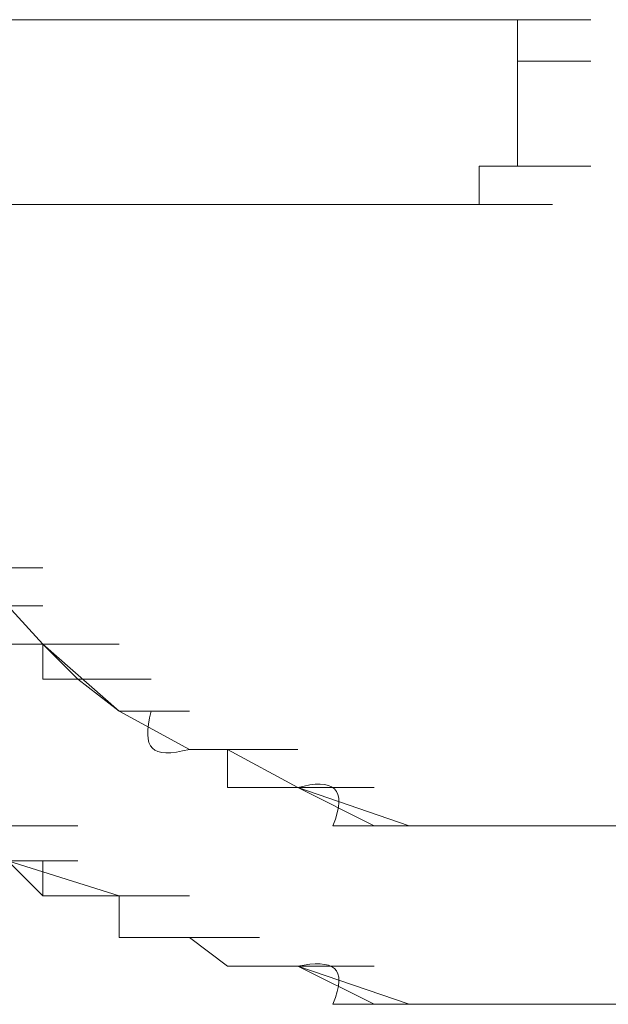
# Model space of a CAD drawing. Units: inches. Extents: x -871 to 1355, y -503 to 1088.
# Drawn here: x -710 to -709, y 420 to 422 of the extents above; entities that cross this region are included whole.
import ezdxf

# ---------------------------------------------------------------- set-up
doc = ezdxf.new("R2010")
doc.units = ezdxf.units.IN
doc.header["$MEASUREMENT"] = 0
doc.layers.add('图层 1', color=7, linetype='Continuous')

msp = doc.modelspace()

# ---------------------------------------------------------------- linework, layer by layer
at = {"layer": '图层 1', "lineweight": 0}
for points in [[(-709.1093, 422.4888), (-711.7948, 422.4888)], [(-709.1093, 422.4888), (-708.9095, 422.4888)], [(-709.1093, 422.4888), (-708.9095, 422.4888)], [(-709.1093, 422.4888), (-708.9095, 422.4888)], [(-709.1093, 422.4888), (-708.9095, 422.4888)], [(-709.1093, 422.4888), (-708.9095, 422.4888)], [(-709.1093, 422.4888), (-708.9095, 422.4888)], [(-709.1093, 422.4888), (-708.9095, 422.4888)], [(-709.1093, 422.4888), (-708.9095, 422.4888)], [(-709.1093, 422.4888), (-708.9095, 422.4888)], [(-709.1093, 422.4888), (-708.9095, 422.4888)], [(-709.1093, 422.4888), (-708.9095, 422.4888)], [(-709.1093, 422.4888), (-708.9095, 422.4888)], [(-709.1093, 422.4888), (-708.9095, 422.4888)], [(-709.1093, 422.4888), (-708.9095, 422.4888)], [(-709.1093, 422.4888), (-708.9095, 422.4888)], [(-709.1093, 422.4888), (-708.9095, 422.4888)], [(-709.1093, 422.4888), (-708.9095, 422.4888)], [(-709.1093, 422.4888), (-708.9095, 422.4888)], [(-709.1093, 422.4888), (-708.9095, 422.4888)], [(-709.1093, 422.4888), (-708.9095, 422.4888)], [(-709.1093, 422.4888), (-708.9095, 422.4888)], [(-709.1093, 422.4888), (-708.9095, 422.4888)], [(-709.1093, 422.4888), (-708.9095, 422.4888)], [(-709.1093, 422.4888), (-708.9095, 422.4888)], [(-709.1093, 422.4888), (-708.9095, 422.4888)], [(-709.1093, 422.4888), (-708.9095, 422.4888)], [(-709.1093, 422.4888), (-708.9095, 422.4888)], [(-709.1093, 422.4888), (-708.9095, 422.4888)], [(-709.1093, 422.4888), (-709.0051, 422.4888)], [(-709.1093, 422.4888), (-708.9095, 422.4888)], [(-709.1093, 422.4888), (-708.9095, 422.4888)], [(-709.1093, 422.4888), (-708.9095, 422.4888)], [(-709.1093, 422.4888), (-708.9095, 422.4888)], [(-709.1093, 422.4888), (-708.9095, 422.4888)], [(-709.1093, 422.4888), (-708.9095, 422.4888)], [(-709.1093, 422.4888), (-708.9095, 422.4888)], [(-709.1093, 422.4888), (-708.9095, 422.4888)], [(-709.1093, 422.4888), (-708.9095, 422.4888)], [(-709.1093, 422.4888), (-708.9095, 422.4888)], [(-709.1093, 422.4888), (-708.9095, 422.4888)], [(-709.1093, 422.4888), (-708.9095, 422.4888)], [(-709.1093, 422.4888), (-708.9095, 422.4888)], [(-709.1093, 422.4888), (-708.9095, 422.4888)], [(-709.1093, 422.4888), (-708.9095, 422.4888)], [(-709.1093, 422.4888), (-708.9095, 422.4888)], [(-709.1093, 422.4888), (-708.9095, 422.4888)], [(-709.1093, 422.4888), (-708.9095, 422.4888)], [(-709.1093, 422.4888), (-708.9095, 422.4888)], [(-709.1093, 422.4888), (-708.9095, 422.4888)], [(-709.1093, 422.4888), (-708.9095, 422.4888)], [(-709.1093, 422.4888), (-708.9095, 422.4888)], [(-709.1093, 422.4888), (-708.9095, 422.4888)], [(-709.0051, 422.4888), (-708.8052, 422.4888)], [(-709.0051, 422.4888), (-708.8052, 422.4888)], [(-709.0051, 422.4888), (-708.8052, 422.4888)], [(-709.0051, 422.4888), (-708.8052, 422.4888)], [(-709.0051, 422.4888), (-708.8052, 422.4888)], [(-709.0051, 422.4888), (-708.8052, 422.4888)], [(-709.0051, 422.4888), (-708.8052, 422.4888)], [(-709.0051, 422.4888), (-708.8052, 422.4888)], [(-709.0051, 422.4888), (-708.8052, 422.4888)], [(-709.0051, 422.4888), (-708.8052, 422.4888)], [(-709.0051, 422.4888), (-708.8052, 422.4888)], [(-709.0051, 422.4888), (-708.8052, 422.4888)], [(-709.0051, 422.4888), (-708.8052, 422.4888)], [(-709.0051, 422.4888), (-708.8052, 422.4888)], [(-709.0051, 422.4888), (-708.8052, 422.4888)], [(-709.0051, 422.4888), (-708.8052, 422.4888)], [(-709.0051, 422.4888), (-708.8052, 422.4888)], [(-709.0051, 422.4888), (-708.8052, 422.4888)], [(-709.0051, 422.4888), (-708.8052, 422.4888)], [(-709.0051, 422.4888), (-708.8052, 422.4888)], [(-709.0051, 422.4888), (-708.8052, 422.4888)], [(-709.0051, 422.4888), (-708.8052, 422.4888)], [(-709.0051, 422.4888), (-708.8052, 422.4888)], [(-709.0051, 422.4888), (-708.8052, 422.4888)], [(-709.0051, 422.4888), (-708.8052, 422.4888)], [(-709.0051, 422.4888), (-709.0051, 422.3758)], [(-709.0051, 422.3758), (-709.0051, 422.089)], [(-709.0051, 422.3758), (-708.8052, 422.3758)], [(-709.0051, 422.3758), (-708.8052, 422.3758)], [(-709.0051, 422.3758), (-708.8052, 422.3758)], [(-709.0051, 422.3758), (-708.8052, 422.3758)], [(-709.0051, 422.3758), (-708.8052, 422.3758)], [(-709.0051, 422.3758), (-708.8052, 422.3758)], [(-709.0051, 422.3758), (-708.8052, 422.3758)], [(-709.0051, 422.3758), (-708.8052, 422.3758)], [(-709.0051, 422.3758), (-708.8052, 422.3758)], [(-709.0051, 422.3758), (-708.8052, 422.3758)], [(-709.0051, 422.3758), (-708.8052, 422.3758)], [(-709.0051, 422.3758), (-708.8052, 422.3758)], [(-709.0051, 422.3758), (-708.8052, 422.3758)], [(-709.0051, 422.3758), (-708.8052, 422.3758)], [(-709.0051, 422.3758), (-708.8052, 422.3758)], [(-709.0051, 422.3758), (-708.8052, 422.3758)], [(-709.0051, 422.3758), (-708.8052, 422.3758)], [(-709.0051, 422.3758), (-708.8052, 422.3758)], [(-709.0051, 422.3758), (-708.8052, 422.3758)], [(-709.0051, 422.3758), (-708.8052, 422.3758)], [(-709.0051, 422.3758), (-708.8052, 422.3758)], [(-709.0051, 422.089), (-709.1093, 422.089)], [(-709.1093, 422.089), (-708.9095, 422.089)], [(-709.1093, 422.089), (-708.9095, 422.089)], [(-709.1093, 422.089), (-708.9095, 422.089)], [(-709.1093, 422.089), (-708.9095, 422.089)], [(-709.1093, 422.089), (-708.9095, 422.089)], [(-709.1093, 422.089), (-708.9095, 422.089)], [(-709.1093, 422.089), (-708.9095, 422.089)], [(-709.1093, 422.089), (-708.9095, 422.089)], [(-709.1093, 422.089), (-708.9095, 422.089)], [(-709.1093, 422.089), (-708.9095, 422.089)], [(-709.1093, 422.089), (-708.9095, 422.089)], [(-709.1093, 422.089), (-708.9095, 422.089)], [(-709.1093, 422.089), (-708.9095, 422.089)], [(-709.1093, 422.089), (-708.9095, 422.089)], [(-709.1093, 422.089), (-708.9095, 422.089)], [(-709.1093, 422.089), (-708.9095, 422.089)], [(-709.1093, 422.089), (-708.9095, 422.089)], [(-709.1093, 422.089), (-708.9095, 422.089)], [(-709.1093, 422.089), (-709.1093, 421.9847)], [(-709.0051, 422.089), (-708.8052, 422.089)], [(-709.0051, 422.089), (-708.8052, 422.089)], [(-709.0051, 422.089), (-708.8052, 422.089)], [(-709.0051, 422.089), (-708.8052, 422.089)], [(-709.0051, 422.089), (-708.8052, 422.089)], [(-709.0051, 422.089), (-708.8052, 422.089)], [(-709.0051, 422.089), (-708.8052, 422.089)], [(-709.0051, 422.089), (-708.8052, 422.089)], [(-709.0051, 422.089), (-708.8052, 422.089)], [(-709.0051, 422.089), (-708.8052, 422.089)], [(-709.0051, 422.089), (-708.8052, 422.089)], [(-709.0051, 422.089), (-708.8052, 422.089)], [(-709.0051, 422.089), (-708.8052, 422.089)], [(-709.0051, 422.089), (-708.8052, 422.089)], [(-709.0051, 422.089), (-708.8052, 422.089)], [(-709.0051, 422.089), (-708.8052, 422.089)], [(-709.0051, 422.089), (-708.8052, 422.089)], [(-709.0051, 422.089), (-708.8052, 422.089)], [(-709.0051, 422.089), (-708.8052, 422.089)], [(-709.0051, 422.089), (-708.8052, 422.089)], [(-709.0051, 422.089), (-708.8052, 422.089)], [(-709.0051, 422.089), (-708.8052, 422.089)], [(-709.0051, 422.089), (-708.8052, 422.089)], [(-709.0051, 422.089), (-708.8052, 422.089)], [(-709.0051, 422.089), (-708.8052, 422.089)], [(-709.0051, 422.089), (-708.8052, 422.089)], [(-709.0051, 422.089), (-708.8052, 422.089)], [(-709.0051, 422.089), (-708.8052, 422.089)], [(-709.0051, 422.089), (-708.8052, 422.089)], [(-709.0051, 422.089), (-708.8052, 422.089)], [(-709.0051, 422.089), (-708.8052, 422.089)], [(-709.0051, 422.089), (-708.8052, 422.089)], [(-709.0051, 422.089), (-708.8052, 422.089)], [(-709.0051, 422.089), (-708.8052, 422.089)], [(-709.0051, 422.089), (-708.8052, 422.089)], [(-709.0051, 422.089), (-708.8052, 422.089)], [(-709.0051, 422.089), (-708.8052, 422.089)], [(-709.0051, 422.089), (-708.8052, 422.089)], [(-709.0051, 422.089), (-708.8052, 422.089)], [(-709.0051, 422.089), (-708.8052, 422.089)], [(-709.0051, 422.089), (-708.8052, 422.089)], [(-709.0051, 422.089), (-708.8052, 422.089)], [(-709.0051, 422.089), (-708.8052, 422.089)], [(-709.0051, 422.089), (-708.8052, 422.089)], [(-709.0051, 422.089), (-708.8052, 422.089)], [(-709.0051, 422.089), (-708.8052, 422.089)], [(-709.0051, 422.089), (-708.8052, 422.089)], [(-709.1093, 421.9847), (-711.7948, 421.9847)], [(-709.1093, 421.9847), (-708.9095, 421.9847)], [(-709.1093, 421.9847), (-708.9095, 421.9847)], [(-709.1093, 421.9847), (-708.9095, 421.9847)], [(-709.1093, 421.9847), (-708.9095, 421.9847)], [(-709.1093, 421.9847), (-708.9095, 421.9847)], [(-709.1093, 421.9847), (-708.9095, 421.9847)], [(-709.1093, 421.9847), (-708.9095, 421.9847)], [(-709.1093, 421.9847), (-708.9095, 421.9847)], [(-709.1093, 421.9847), (-708.9095, 421.9847)], [(-709.1093, 421.9847), (-708.9095, 421.9847)], [(-709.1093, 421.9847), (-708.9095, 421.9847)], [(-709.1093, 421.9847), (-708.9095, 421.9847)], [(-709.1093, 421.9847), (-708.9095, 421.9847)], [(-709.1093, 421.9847), (-708.9095, 421.9847)], [(-709.1093, 421.9847), (-708.9095, 421.9847)], [(-709.1093, 421.9847), (-708.9095, 421.9847)], [(-709.1093, 421.9847), (-708.9095, 421.9847)], [(-709.1093, 421.9847), (-708.9095, 421.9847)], [(-709.1093, 421.9847), (-708.9095, 421.9847)], [(-709.1093, 421.9847), (-708.9095, 421.9847)], [(-709.1093, 421.9847), (-708.9095, 421.9847)], [(-709.1093, 421.9847), (-708.9095, 421.9847)], [(-709.1093, 421.9847), (-708.9095, 421.9847)], [(-709.1093, 421.9847), (-708.9095, 421.9847)], [(-709.1093, 421.9847), (-708.9095, 421.9847)], [(-709.1093, 421.9847), (-708.9095, 421.9847)], [(-709.1093, 421.9847), (-708.9095, 421.9847)], [(-709.1093, 421.9847), (-708.9095, 421.9847)], [(-709.1093, 421.9847), (-708.9095, 421.9847)], [(-709.1093, 421.9847), (-708.9095, 421.9847)], [(-709.1093, 421.9847), (-708.9095, 421.9847)], [(-709.1093, 421.9847), (-708.9095, 421.9847)], [(-710.4912, 420.994), (-710.3, 420.994)], [(-710.4912, 420.994), (-710.3, 420.994)], [(-710.4912, 420.994), (-710.3, 420.994)], [(-710.4912, 420.994), (-710.3, 420.994)], [(-710.4912, 420.994), (-710.3, 420.994)], [(-710.4912, 420.994), (-710.3, 420.994)], [(-710.4912, 420.994), (-710.3, 420.994)], [(-710.4912, 420.994), (-710.3, 420.994)], [(-710.4912, 420.994), (-710.3, 420.994)], [(-710.4912, 420.994), (-710.3, 420.994)], [(-710.4912, 420.994), (-710.3, 420.994)], [(-710.4912, 420.994), (-710.3, 420.994)], [(-710.4912, 420.994), (-710.3, 420.994)], [(-710.4912, 420.994), (-710.3, 420.7854)], [(-710.4912, 420.8897), (-710.3, 420.8897)], [(-710.4912, 420.8897), (-710.3, 420.8897)], [(-710.3956, 420.7854), (-710.2044, 420.7854)], [(-710.3956, 420.7854), (-710.3, 420.7854)], [(-710.3956, 420.7854), (-710.2044, 420.7854)], [(-710.3956, 420.7854), (-710.3, 420.7854)], [(-710.3, 420.7854), (-710.0914, 420.7854)], [(-710.3, 420.7854), (-710.0914, 420.7854)], [(-710.3, 420.7854), (-710.3, 420.6898)], [(-710.3, 420.7854), (-710.0914, 420.7854)], [(-710.3, 420.7854), (-710.0914, 420.7854)], [(-710.3, 420.7854), (-710.0914, 420.7854)], [(-710.3, 420.7854), (-710.0914, 420.7854)], [(-710.3, 420.7854), (-710.0914, 420.7854)], [(-710.3, 420.7854), (-710.0914, 420.7854)], [(-710.3, 420.7854), (-710.0914, 420.7854)], [(-710.3, 420.7854), (-710.0914, 420.7854)], [(-710.3, 420.7854), (-710.0914, 420.7854)], [(-710.3, 420.7854), (-710.0914, 420.7854)], [(-710.3, 420.7854), (-710.0914, 420.7854)], [(-710.3, 420.7854), (-710.0914, 420.7854)], [(-710.3, 420.7854), (-710.0914, 420.7854)], [(-710.3, 420.7854), (-710.0914, 420.7854)], [(-710.3, 420.7854), (-710.0914, 420.7854)], [(-710.3, 420.7854), (-710.0914, 420.7854)], [(-710.3, 420.7854), (-710.0914, 420.7854)], [(-710.3, 420.7854), (-710.0914, 420.7854)], [(-710.3, 420.7854), (-710.0914, 420.7854)], [(-710.3, 420.7854), (-710.0914, 420.7854)], [(-710.3, 420.7854), (-710.0914, 420.7854)], [(-710.3, 420.7854), (-710.0914, 420.7854)], [(-710.3, 420.7854), (-710.0914, 420.7854)], [(-710.3, 420.7854), (-710.0914, 420.7854)], [(-710.3, 420.7854), (-710.0914, 420.7854)], [(-710.3, 420.7854), (-710.0914, 420.7854)], [(-710.3, 420.7854), (-710.0914, 420.7854)], [(-710.3, 420.7854), (-710.0914, 420.7854)], [(-710.3, 420.7854), (-710.0914, 420.7854)], [(-710.3, 420.7854), (-710.0914, 420.7854)], [(-710.3, 420.7854), (-710.0914, 420.7854)], [(-710.3, 420.7854), (-710.0914, 420.7854)], [(-710.3, 420.7854), (-710.0914, 420.7854)], [(-710.3, 420.7854), (-710.0914, 420.7854)], [(-710.3, 420.7854), (-710.0914, 420.7854)], [(-710.3, 420.7854), (-710.0914, 420.6029)], [(-710.3, 420.7854), (-710.2044, 420.6898)], [(-710.3, 420.6898), (-710.2044, 420.6898)], [(-710.2044, 420.6898), (-710.0045, 420.6898)], [(-710.2044, 420.6898), (-710.0914, 420.6029)], [(-710.2044, 420.6898), (-710.0045, 420.6898)], [(-710.2044, 420.6898), (-710.0045, 420.6898)], [(-710.2044, 420.6898), (-710.0045, 420.6898)], [(-710.2044, 420.6898), (-710.0045, 420.6898)], [(-710.2044, 420.6898), (-710.0045, 420.6898)], [(-710.2044, 420.6898), (-710.0914, 420.6029)], [(-710.2044, 420.6898), (-710.0045, 420.6898)], [(-710.2044, 420.6898), (-710.0045, 420.6898)], [(-710.2044, 420.6898), (-710.0045, 420.6898)], [(-710.2044, 420.6898), (-710.0045, 420.6898)], [(-710.2044, 420.6898), (-710.0045, 420.6898)], [(-710.2044, 420.6898), (-710.0045, 420.6898)], [(-710.2044, 420.6898), (-710.0045, 420.6898)], [(-710.2044, 420.6898), (-710.0045, 420.6898)], [(-710.2044, 420.6898), (-710.0045, 420.6898)], [(-710.2044, 420.6898), (-710.0045, 420.6898)], [(-710.2044, 420.6898), (-710.0045, 420.6898)], [(-710.2044, 420.6898), (-710.0045, 420.6898)], [(-710.2044, 420.6898), (-710.0045, 420.6898)], [(-710.2044, 420.6898), (-710.0045, 420.6898)], [(-710.2044, 420.6898), (-710.0045, 420.6898)], [(-710.2044, 420.6898), (-710.0045, 420.6898)], [(-710.2044, 420.6898), (-710.0045, 420.6898)], [(-710.2044, 420.6898), (-710.0045, 420.6898)], [(-710.2044, 420.6898), (-710.0045, 420.6898)], [(-710.2044, 420.6898), (-710.0045, 420.6898)], [(-710.2044, 420.6898), (-710.0045, 420.6898)], [(-710.2044, 420.6898), (-710.0045, 420.6898)], [(-710.2044, 420.6898), (-710.0045, 420.6898)], [(-710.2044, 420.6898), (-710.0045, 420.6898)], [(-710.2044, 420.6898), (-710.0045, 420.6898)], [(-710.2044, 420.6898), (-710.0045, 420.6898)], [(-710.2044, 420.6898), (-710.0045, 420.6898)], [(-710.2044, 420.6898), (-710.0045, 420.6898)], [(-710.2044, 420.6898), (-710.0045, 420.6898)], [(-710.2044, 420.6898), (-710.0045, 420.6898)], [(-710.2044, 420.6898), (-710.0045, 420.6898)], [(-710.2044, 420.6898), (-710.0045, 420.6898)], [(-710.2044, 420.6898), (-710.0045, 420.6898)], [(-710.2044, 420.6898), (-710.0045, 420.6898)], [(-710.2044, 420.6898), (-710.0045, 420.6898)], [(-710.2044, 420.6898), (-710.0045, 420.6898)], [(-710.2044, 420.6898), (-710.0045, 420.6898)], [(-710.2044, 420.6898), (-710.0045, 420.6898)], [(-710.2044, 420.6898), (-710.0045, 420.6898)], [(-710.2044, 420.6898), (-710.0045, 420.6898)], [(-710.2044, 420.6898), (-710.0045, 420.6898)], [(-710.2044, 420.6898), (-710.0914, 420.6029)], [(-710.0914, 420.6029), (-709.9002, 420.6029)], [(-710.0914, 420.6029), (-709.9002, 420.6029)], [(-710.0914, 420.6029), (-709.9002, 420.6029)], [(-710.0914, 420.6029), (-709.9002, 420.6029)], [(-710.0914, 420.6029), (-709.9002, 420.6029)], [(-710.0914, 420.6029), (-709.9002, 420.6029)], [(-710.0914, 420.6029), (-709.9002, 420.6029)], [(-710.0914, 420.6029), (-709.9002, 420.6029)], [(-710.0914, 420.6029), (-710.0045, 420.6029)], [(-710.0914, 420.6029), (-709.9002, 420.6029)], [(-710.0914, 420.6029), (-709.9002, 420.6029)], [(-710.0914, 420.6029), (-709.9002, 420.6029)], [(-710.0914, 420.6029), (-709.9002, 420.6029)], [(-710.0914, 420.6029), (-709.9002, 420.6029)], [(-710.0914, 420.6029), (-709.9002, 420.6029)], [(-710.0914, 420.6029), (-709.9002, 420.6029)], [(-710.0914, 420.6029), (-709.9002, 420.4986)], [(-710.0914, 420.6029), (-709.9002, 420.6029)], [(-710.0914, 420.6029), (-709.9002, 420.6029)], [(-710.0914, 420.6029), (-709.9002, 420.6029)], [(-710.0914, 420.6029), (-709.9002, 420.6029)], [(-710.0914, 420.6029), (-709.9002, 420.6029)], [(-710.0914, 420.6029), (-709.9002, 420.4986)], [(-709.9002, 420.4986), (-709.709, 420.4986)], [(-709.9002, 420.4986), (-709.709, 420.4986)], [(-709.9002, 420.4986), (-709.709, 420.4986)], [(-709.9002, 420.4986), (-709.7959, 420.4986)], [(-709.9002, 420.4986), (-709.709, 420.4986)], [(-709.9002, 420.4986), (-709.709, 420.4986)], [(-709.9002, 420.4986), (-709.709, 420.4986)], [(-709.9002, 420.4986), (-709.709, 420.4986)], [(-709.9002, 420.4986), (-709.709, 420.4986)], [(-709.9002, 420.4986), (-709.709, 420.4986)], [(-709.9002, 420.4986), (-709.709, 420.4986)], [(-709.9002, 420.4986), (-709.709, 420.4986)], [(-709.9002, 420.4986), (-709.709, 420.4986)], [(-709.9002, 420.4986), (-709.709, 420.4986)], [(-709.9002, 420.4986), (-709.709, 420.4986)], [(-709.9002, 420.4986), (-709.709, 420.4986)], [(-709.9002, 420.4986), (-709.709, 420.4986)], [(-709.9002, 420.4986), (-709.709, 420.4986)], [(-709.9002, 420.4986), (-709.709, 420.4986)], [(-709.9002, 420.4986), (-709.709, 420.4986)], [(-709.9002, 420.4986), (-709.709, 420.4986)], [(-709.9002, 420.4986), (-709.709, 420.4986)], [(-709.9002, 420.4986), (-709.709, 420.4986)], [(-709.9002, 420.4986), (-709.709, 420.4986)], [(-709.9002, 420.4986), (-709.709, 420.4986)], [(-709.9002, 420.4986), (-709.709, 420.4986)], [(-709.9002, 420.4986), (-709.709, 420.4986)], [(-709.9002, 420.4986), (-709.709, 420.4986)], [(-709.9002, 420.4986), (-709.709, 420.4986)], [(-709.9002, 420.4986), (-709.709, 420.4986)], [(-709.9002, 420.4986), (-709.709, 420.4986)], [(-709.9002, 420.4986), (-709.709, 420.4986)], [(-709.9002, 420.4986), (-709.709, 420.4986)], [(-709.9002, 420.4986), (-709.709, 420.4986)], [(-709.9002, 420.4986), (-709.709, 420.4986)], [(-709.9002, 420.4986), (-709.709, 420.4986)], [(-709.9002, 420.4986), (-709.709, 420.4986)], [(-709.9002, 420.4986), (-709.709, 420.4986)], [(-709.9002, 420.4986), (-709.709, 420.4986)], [(-709.9002, 420.4986), (-709.709, 420.4986)], [(-709.9002, 420.4986), (-709.709, 420.4986)], [(-709.9002, 420.4986), (-709.709, 420.4986)], [(-709.9002, 420.4986), (-709.709, 420.4986)], [(-709.9002, 420.4986), (-709.709, 420.4986)], [(-709.9002, 420.4986), (-709.709, 420.4986)], [(-709.9002, 420.4986), (-709.709, 420.4986)], [(-709.9002, 420.4986), (-709.709, 420.4986)], [(-709.9002, 420.4986), (-709.709, 420.4986)], [(-709.9002, 420.4986), (-709.7959, 420.4986)], [(-709.9002, 420.4986), (-709.7959, 420.4986)], [(-709.9002, 420.4986), (-709.709, 420.4986)], [(-709.9002, 420.4986), (-709.709, 420.4986)], [(-709.7959, 420.4986), (-709.7959, 420.3943)], [(-709.7959, 420.4986), (-709.7959, 420.3943)], [(-709.7959, 420.4986), (-709.6047, 420.4986)], [(-709.7959, 420.4986), (-709.6047, 420.4986)], [(-709.7959, 420.4986), (-709.6047, 420.4986)], [(-709.7959, 420.4986), (-709.6047, 420.4986)], [(-709.7959, 420.4986), (-709.6047, 420.4986)], [(-709.7959, 420.4986), (-709.6047, 420.4986)], [(-709.7959, 420.4986), (-709.6047, 420.4986)], [(-709.7959, 420.4986), (-709.6047, 420.4986)], [(-709.7959, 420.4986), (-709.6047, 420.4986)], [(-709.7959, 420.4986), (-709.6047, 420.4986)], [(-709.7959, 420.4986), (-709.6047, 420.4986)], [(-709.7959, 420.4986), (-709.6047, 420.4986)], [(-709.7959, 420.4986), (-709.6047, 420.4986)], [(-709.7959, 420.4986), (-709.6047, 420.4986)], [(-709.7959, 420.4986), (-709.6047, 420.4986)], [(-709.7959, 420.4986), (-709.6047, 420.4986)], [(-709.7959, 420.4986), (-709.6047, 420.4986)], [(-709.7959, 420.4986), (-709.6047, 420.4986)], [(-709.7959, 420.4986), (-709.6047, 420.4986)], [(-709.7959, 420.4986), (-709.7959, 420.3943)], [(-709.7959, 420.4986), (-709.6047, 420.4986)], [(-709.7959, 420.4986), (-709.6047, 420.3943)], [(-709.7959, 420.4986), (-709.6047, 420.4986)], [(-709.7959, 420.4986), (-709.6047, 420.4986)], [(-709.7959, 420.4986), (-709.6047, 420.4986)], [(-709.7959, 420.3943), (-709.6047, 420.3943)], [(-709.7959, 420.3943), (-709.6047, 420.3943)], [(-709.7959, 420.3943), (-709.6047, 420.3943)], [(-709.7959, 420.3943), (-709.709, 420.3943)], [(-709.7959, 420.3943), (-709.6047, 420.3943)], [(-709.7959, 420.3943), (-709.6047, 420.3943)], [(-709.7959, 420.3943), (-709.6047, 420.3943)], [(-709.7959, 420.3943), (-709.6047, 420.3943)], [(-709.7959, 420.3943), (-709.6047, 420.3943)], [(-709.7959, 420.3943), (-709.6047, 420.3943)], [(-709.7959, 420.3943), (-709.6047, 420.3943)], [(-709.7959, 420.3943), (-709.6047, 420.3943)], [(-709.7959, 420.3943), (-709.709, 420.3943)], [(-709.7959, 420.3943), (-709.709, 420.3943)], [(-709.709, 420.3943), (-709.5091, 420.3943)], [(-709.709, 420.3943), (-709.6047, 420.3943)], [(-709.709, 420.3943), (-709.5091, 420.3943)], [(-709.709, 420.3943), (-709.5091, 420.3943)], [(-709.709, 420.3943), (-709.5091, 420.3943)], [(-709.709, 420.3943), (-709.5091, 420.3943)], [(-709.709, 420.3943), (-709.5091, 420.3943)], [(-709.709, 420.3943), (-709.5091, 420.3943)], [(-709.709, 420.3943), (-709.5091, 420.3943)], [(-709.709, 420.3943), (-709.5091, 420.3943)], [(-709.709, 420.3943), (-709.5091, 420.3943)], [(-709.709, 420.3943), (-709.5091, 420.3943)], [(-709.709, 420.3943), (-709.5091, 420.3943)], [(-709.709, 420.3943), (-709.5091, 420.3943)], [(-709.709, 420.3943), (-709.5091, 420.3943)], [(-709.709, 420.3943), (-709.5091, 420.3943)], [(-709.709, 420.3943), (-709.5091, 420.3943)], [(-709.709, 420.3943), (-709.5091, 420.3943)], [(-709.709, 420.3943), (-709.5091, 420.3943)], [(-709.709, 420.3943), (-709.5091, 420.3943)], [(-709.709, 420.3943), (-709.5091, 420.3943)], [(-709.709, 420.3943), (-709.5091, 420.3943)], [(-709.709, 420.3943), (-709.6047, 420.3943)], [(-709.6047, 420.3943), (-709.3961, 420.3943)], [(-709.6047, 420.3943), (-709.3961, 420.3943)], [(-709.6047, 420.3943), (-709.3961, 420.3943)], [(-709.6047, 420.3943), (-709.3961, 420.3943)], [(-709.6047, 420.3943), (-709.3961, 420.3943)], [(-709.6047, 420.3943), (-709.3961, 420.3943)], [(-709.6047, 420.3943), (-709.3961, 420.3943)], [(-709.6047, 420.3943), (-709.3961, 420.3943)], [(-709.6047, 420.3943), (-709.3961, 420.3943)], [(-709.6047, 420.3943), (-709.3961, 420.3943)], [(-709.6047, 420.3943), (-709.3005, 420.29)], [(-709.6047, 420.3943), (-709.3961, 420.29)], [(-710.3956, 420.29), (-710.2044, 420.29)], [(-710.3956, 420.29), (-710.2044, 420.29)], [(-710.3956, 420.29), (-710.2044, 420.29)], [(-710.3956, 420.29), (-710.2044, 420.29)], [(-709.5091, 420.29), (-709.3961, 420.29)], [(-709.3961, 420.29), (-709.3005, 420.29)], [(-709.3961, 420.29), (-709.3005, 420.29)], [(-709.3961, 420.29), (-709.2136, 420.29)], [(-709.3961, 420.29), (-709.2136, 420.29)], [(-709.3961, 420.29), (-709.2136, 420.29)], [(-709.3961, 420.29), (-709.2136, 420.29)], [(-709.3961, 420.29), (-709.2136, 420.29)], [(-709.3961, 420.29), (-709.2136, 420.29)], [(-709.3961, 420.29), (-709.2136, 420.29)], [(-709.3961, 420.29), (-709.2136, 420.29)], [(-709.3961, 420.29), (-709.3005, 420.29)], [(-709.3005, 420.29), (-709.1093, 420.29)], [(-709.3005, 420.29), (-709.1093, 420.29)], [(-709.3005, 420.29), (-709.1093, 420.29)], [(-709.3005, 420.29), (-709.1093, 420.29)], [(-709.3005, 420.29), (-709.1093, 420.29)], [(-709.3005, 420.29), (-709.1093, 420.29)], [(-709.2136, 420.29), (-709.3005, 420.29)], [(-709.3005, 420.29), (-709.1093, 420.29)], [(-709.3005, 420.29), (-709.1093, 420.29)], [(-709.3005, 420.29), (-709.1093, 420.29)], [(-709.3005, 420.29), (-709.0051, 420.29)], [(-709.3005, 420.29), (-709.1093, 420.29)], [(-709.3005, 420.29), (-709.1093, 420.29)], [(-709.3005, 420.29), (-709.1093, 420.29)], [(-709.3005, 420.29), (-709.2136, 420.29)], [(-709.3005, 420.29), (-709.1093, 420.29)], [(-709.2136, 420.29), (-709.0051, 420.29)], [(-709.2136, 420.29), (-709.0051, 420.29)], [(-709.2136, 420.29), (-709.0051, 420.29)], [(-709.2136, 420.29), (-709.0051, 420.29)], [(-709.2136, 420.29), (-709.0051, 420.29)], [(-709.2136, 420.29), (-709.0051, 420.29)], [(-708.7096, 420.29), (-709.0051, 420.29)], [(-708.8052, 420.29), (-709.0051, 420.29)], [(-708.8052, 420.29), (-708.7096, 420.29)], [(-708.8052, 420.29), (-708.5966, 420.29)], [(-708.8052, 420.29), (-708.5966, 420.29)], [(-708.8052, 420.29), (-708.5966, 420.29)], [(-708.8052, 420.29), (-708.5966, 420.29)], [(-708.8052, 420.29), (-708.5966, 420.29)], [(-708.7096, 420.29), (-708.8052, 420.29)], [(-710.3956, 420.1944), (-710.2044, 420.1944)], [(-710.3956, 420.1944), (-710.3, 420.1944)], [(-710.3956, 420.1944), (-710.2044, 420.1944)], [(-710.3956, 420.1944), (-710.2044, 420.1944)], [(-710.3956, 420.1944), (-710.2044, 420.1944)], [(-710.3956, 420.1944), (-710.2044, 420.1944)], [(-710.3956, 420.1944), (-710.3, 420.0988)], [(-710.3956, 420.1944), (-710.2044, 420.1944)], [(-710.3956, 420.1944), (-710.0914, 420.0988)], [(-710.3956, 420.1944), (-710.2044, 420.1944)], [(-710.3956, 420.1944), (-710.2044, 420.1944)], [(-710.3, 420.1944), (-710.3, 420.0988)], [(-710.3, 420.0988), (-710.2044, 420.0988)], [(-710.3, 420.0988), (-710.0914, 420.0988)], [(-710.2044, 420.0988), (-710.0914, 420.0988)], [(-710.0914, 420.0988), (-709.9002, 420.0988)], [(-710.0914, 420.0988), (-709.9002, 420.0988)], [(-710.0914, 420.0988), (-709.9002, 420.0988)], [(-710.0914, 420.0988), (-709.9002, 420.0988)], [(-710.0914, 419.9858), (-710.0914, 420.0988)], [(-710.0914, 420.0988), (-710.0914, 419.9858)], [(-710.0914, 420.0988), (-709.9002, 420.0988)], [(-710.0914, 420.0988), (-709.9002, 420.0988)], [(-710.0914, 420.0988), (-709.9002, 420.0988)], [(-710.0914, 420.0988), (-710.0914, 419.9858)], [(-710.0914, 419.9858), (-709.9002, 419.9858)], [(-710.0914, 419.9858), (-709.9002, 419.9858)], [(-710.0914, 419.9858), (-709.9002, 419.9858)], [(-710.0914, 419.9858), (-709.9002, 419.9858)], [(-710.0914, 419.9858), (-709.9002, 419.9858)], [(-710.0914, 419.9858), (-710.0045, 419.9858)], [(-710.0914, 419.9858), (-709.9002, 419.9858)], [(-710.0914, 419.9858), (-709.9002, 419.9858)], [(-710.0914, 419.9858), (-709.9002, 419.9858)], [(-710.0045, 419.9858), (-709.9002, 419.9858)], [(-709.9002, 419.9858), (-709.709, 419.9858)], [(-709.7959, 419.9076), (-709.9002, 419.9858)], [(-709.9002, 419.9858), (-709.709, 419.9858)], [(-709.9002, 419.9858), (-709.709, 419.9858)], [(-709.9002, 419.9858), (-709.709, 419.9858)], [(-709.9002, 419.9858), (-709.7959, 419.9076)], [(-709.9002, 419.9858), (-709.7959, 419.9076)], [(-709.9002, 419.9858), (-709.709, 419.9858)], [(-709.9002, 419.9858), (-709.709, 419.9858)], [(-709.7959, 419.9076), (-709.6047, 419.9076)], [(-709.7959, 419.9076), (-709.6047, 419.9076)], [(-709.7959, 419.9076), (-709.709, 419.9076)], [(-709.7959, 419.9076), (-709.6047, 419.9076)], [(-709.7959, 419.9076), (-709.6047, 419.9076)], [(-709.7959, 419.9076), (-709.6047, 419.9076)], [(-709.7959, 419.9076), (-709.6047, 419.9076)], [(-709.7959, 419.9076), (-709.6047, 419.9076)], [(-709.7959, 419.9076), (-709.6047, 419.9076)], [(-709.7959, 419.9076), (-709.6047, 419.9076)], [(-709.7959, 419.9076), (-709.709, 419.9076)], [(-709.7959, 419.9076), (-709.6047, 419.9076)], [(-709.7959, 419.9076), (-709.6047, 419.9076)], [(-709.7959, 419.9076), (-709.6047, 419.9076)], [(-709.7959, 419.9076), (-709.6047, 419.9076)], [(-709.7959, 419.9076), (-709.6047, 419.9076)], [(-709.7959, 419.9076), (-709.6047, 419.9076)], [(-709.7959, 419.9076), (-709.6047, 419.9076)], [(-709.7959, 419.9076), (-709.6047, 419.9076)], [(-709.7959, 419.9076), (-709.6047, 419.9076)], [(-709.7959, 419.9076), (-709.6047, 419.9076)], [(-709.7959, 419.9076), (-709.6047, 419.9076)], [(-709.7959, 419.9076), (-709.6047, 419.9076)], [(-709.7959, 419.9076), (-709.6047, 419.9076)], [(-709.7959, 419.9076), (-709.6047, 419.9076)], [(-709.7959, 419.9076), (-709.6047, 419.9076)], [(-709.7959, 419.9076), (-709.6047, 419.9076)], [(-709.7959, 419.9076), (-709.6047, 419.9076)], [(-709.7959, 419.9076), (-709.6047, 419.9076)], [(-709.7959, 419.9076), (-709.6047, 419.9076)], [(-709.7959, 419.9076), (-709.6047, 419.9076)], [(-709.7959, 419.9076), (-709.6047, 419.9076)], [(-709.7959, 419.9076), (-709.6047, 419.9076)], [(-709.7959, 419.9076), (-709.6047, 419.9076)], [(-709.7959, 419.9076), (-709.6047, 419.9076)], [(-709.7959, 419.9076), (-709.6047, 419.9076)], [(-709.7959, 419.9076), (-709.6047, 419.9076)], [(-709.7959, 419.9076), (-709.6047, 419.9076)], [(-709.7959, 419.9076), (-709.6047, 419.9076)], [(-709.7959, 419.9076), (-709.6047, 419.9076)], [(-709.7959, 419.9076), (-709.6047, 419.9076)], [(-709.7959, 419.9076), (-709.6047, 419.9076)], [(-709.7959, 419.9076), (-709.6047, 419.9076)], [(-709.7959, 419.9076), (-709.6047, 419.9076)], [(-709.7959, 419.9076), (-709.6047, 419.9076)], [(-709.7959, 419.9076), (-709.6047, 419.9076)], [(-709.7959, 419.9076), (-709.6047, 419.9076)], [(-709.7959, 419.9076), (-709.6047, 419.9076)], [(-709.7959, 419.9076), (-709.6047, 419.9076)], [(-709.7959, 419.9076), (-709.6047, 419.9076)], [(-709.7959, 419.9076), (-709.6047, 419.9076)], [(-709.709, 419.9076), (-709.5091, 419.9076)], [(-709.709, 419.9076), (-709.5091, 419.9076)], [(-709.709, 419.9076), (-709.6047, 419.9076)], [(-709.709, 419.9076), (-709.5091, 419.9076)], [(-709.709, 419.9076), (-709.5091, 419.9076)], [(-709.709, 419.9076), (-709.6047, 419.9076)], [(-709.709, 419.9076), (-709.5091, 419.9076)], [(-709.709, 419.9076), (-709.5091, 419.9076)], [(-709.6047, 419.9076), (-709.3961, 419.9076)], [(-709.6047, 419.9076), (-709.3961, 419.9076)], [(-709.6047, 419.9076), (-709.3961, 419.9076)], [(-709.6047, 419.9076), (-709.3961, 419.9076)], [(-709.6047, 419.9076), (-709.3961, 419.9076)], [(-709.6047, 419.9076), (-709.3961, 419.9076)], [(-709.6047, 419.9076), (-709.3961, 419.9076)], [(-709.6047, 419.9076), (-709.3961, 419.9076)], [(-709.6047, 419.9076), (-709.3961, 419.9076)], [(-709.6047, 419.9076), (-709.3961, 419.8033)], [(-709.6047, 419.9076), (-709.3005, 419.8033)], [(-709.6047, 419.9076), (-709.3961, 419.9076)], [(-709.6047, 419.9076), (-709.3961, 419.9076)], [(-709.6047, 419.9076), (-709.3961, 419.9076)], [(-709.6047, 419.9076), (-709.3961, 419.9076)], [(-709.6047, 419.9076), (-709.3961, 419.9076)], [(-709.6047, 419.9076), (-709.3961, 419.9076)], [(-709.5091, 419.8033), (-709.3961, 419.8033)], [(-709.3961, 419.8033), (-709.3005, 419.8033)], [(-709.3961, 419.8033), (-709.2136, 419.8033)], [(-709.3961, 419.8033), (-709.2136, 419.8033)], [(-709.3961, 419.8033), (-709.3005, 419.8033)], [(-709.3961, 419.8033), (-709.2136, 419.8033)], [(-709.3961, 419.8033), (-709.2136, 419.8033)], [(-709.3005, 419.8033), (-709.1093, 419.8033)], [(-709.3005, 419.8033), (-709.1093, 419.8033)], [(-709.3005, 419.8033), (-709.2136, 419.8033)], [(-709.3005, 419.8033), (-709.1093, 419.8033)], [(-709.3005, 419.8033), (-709.1093, 419.8033)], [(-709.3005, 419.8033), (-709.1093, 419.8033)], [(-709.3005, 419.8033), (-709.0051, 419.8033)], [(-709.3005, 419.8033), (-709.1093, 419.8033)], [(-709.3005, 419.8033), (-709.1093, 419.8033)], [(-709.3005, 419.8033), (-709.1093, 419.8033)], [(-709.3005, 419.8033), (-709.1093, 419.8033)], [(-709.3005, 419.8033), (-709.1093, 419.8033)], [(-709.3005, 419.8033), (-709.2136, 419.8033)], [(-709.3005, 419.8033), (-709.1093, 419.8033)], [(-709.3005, 419.8033), (-709.1093, 419.8033)], [(-709.3005, 419.8033), (-709.1093, 419.8033)], [(-709.3005, 419.8033), (-709.1093, 419.8033)], [(-709.2136, 419.8033), (-709.1093, 419.8033)], [(-709.2136, 419.8033), (-709.0051, 419.8033)], [(-709.2136, 419.8033), (-709.0051, 419.8033)], [(-709.2136, 419.8033), (-709.0051, 419.8033)], [(-709.2136, 419.8033), (-709.0051, 419.8033)], [(-709.2136, 419.8033), (-709.0051, 419.8033)], [(-709.2136, 419.8033), (-709.0051, 419.8033)], [(-709.1093, 419.8033), (-709.0051, 419.8033)], [(-709.0051, 419.8033), (-708.9095, 419.8033)], [(-708.8052, 419.8033), (-709.0051, 419.8033)], [(-708.7096, 419.8033), (-709.0051, 419.8033)], [(-709.0051, 419.8033), (-708.8052, 419.8033)], [(-709.0051, 419.8033), (-708.8052, 419.8033)], [(-708.9095, 419.8033), (-708.8052, 419.8033)], [(-708.8052, 419.8033), (-708.5966, 419.8033)], [(-708.8052, 419.8033), (-708.7096, 419.8033)], [(-708.8052, 419.8033), (-708.5966, 419.8033)], [(-708.8052, 419.8033), (-708.5966, 419.8033)], [(-708.7096, 419.8033), (-708.8052, 419.8033)], [(-708.8052, 419.8033), (-708.5966, 419.8033)], [(-708.8052, 419.8033), (-708.5966, 419.8033)], [(-708.8052, 419.8033), (-708.5966, 419.8033)]]:
    msp.add_lwpolyline(points, dxfattribs=at)
for points in [[(-710.0045, 420.6029), (-710.0306, 420.4986), (-710.0045, 420.4725), (-709.9002, 420.4986)], [(-709.6047, 420.3943), (-709.5091, 420.4204), (-709.4657, 420.3943), (-709.5091, 420.29)], [(-709.2136, 420.29), (-709.1354, 420.29), (-709.0659, 420.29), (-709.0051, 420.29)], [(-709.2136, 420.29), (-709.1354, 420.29), (-709.0659, 420.29), (-709.0051, 420.29)], [(-709.0051, 420.29), (-708.9355, 420.29), (-708.8747, 420.29), (-708.8052, 420.29)], [(-709.6047, 419.9076), (-709.5091, 419.925), (-709.4657, 419.9076), (-709.5091, 419.8033)]]:
    msp.add_open_spline(points, degree=3, dxfattribs=at)

doc.saveas('drawing.dxf')
